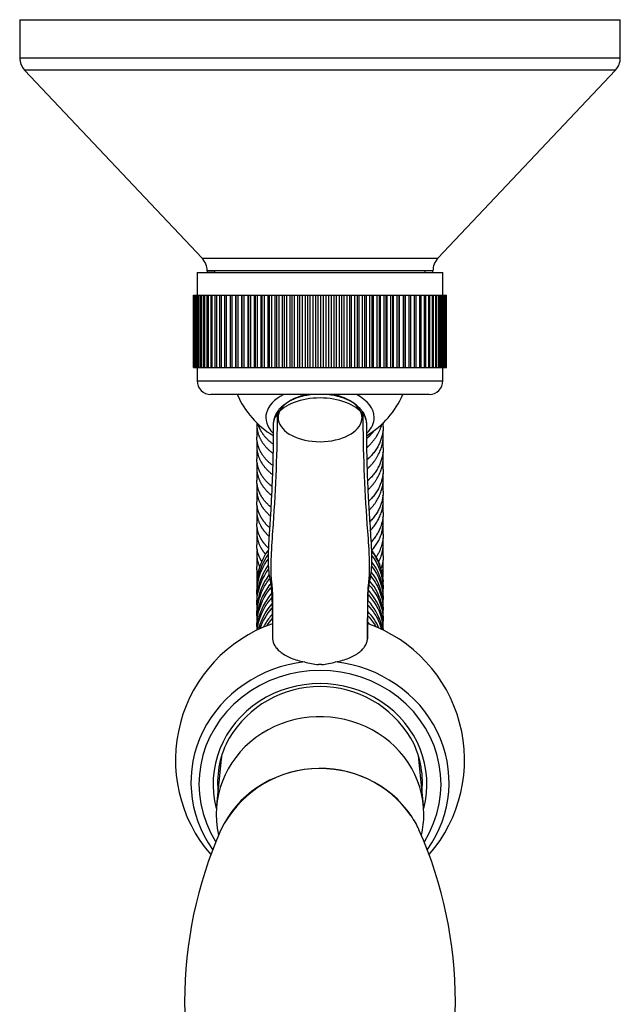
# Model space of a CAD drawing. Units: inches. Extents: x -381 to -13, y -71 to 525.
# Drawn here: x -375 to -309, y 44 to 153 of the extents above; entities that cross this region are included whole.
import ezdxf

# ---------------------------------------------------------------- set-up
doc = ezdxf.new("R2010")
doc.units = ezdxf.units.IN
for name, color, linetype in [('035105', 7, 'Continuous'), ('035107', 7, 'Continuous'), ('035108', 7, 'Continuous'), ('035109', 7, 'Continuous'), ('037017', 7, 'Continuous'), ('655016A', 7, 'Continuous'), ('ATTACCO_FLEX_DOC', 7, 'Continuous'), ('Default', 7, 'Continuous')]:
    doc.layers.add(name, color=color, linetype=linetype)

# ---------------------------------------------------------------- blocks, each defined once
blk = doc.blocks.new('SE3')
at = {"layer": '035105', "color": 7, "linetype": 'Continuous', "ltscale": 25.4}
for p, q in [((-375.26, 152.55), (-308.76, 152.55)), ((-375.26, 152.55), (-375.26, 148.34)), ((-308.76, 148.34), (-308.76, 152.55)), ((-375.26, 148.34), (-308.76, 148.34)), ((-309.31, 146.97), (-374.72, 146.97)), ((-374.72, 146.97), (-355.06, 126.13)), ((-328.97, 126.13), (-309.31, 146.97)), ((-355.06, 126.13), (-328.97, 126.13)), ((-329.51, 124.75), (-354.51, 124.75)), ((-354.51, 124.75), (-354.51, 124.55)), ((-354.51, 124.75), (-353.66, 124.75)), ((-353.66, 124.55), (-353.66, 124.75)), ((-330.37, 124.55), (-330.37, 124.75)), ((-329.51, 124.75), (-330.37, 124.75)), ((-329.51, 124.55), (-329.51, 124.75))]:
    blk.add_line(p, q, dxfattribs=at)
for centre, start, end in [((-373.26, 148.34), 180, 223.3252), ((-310.76, 148.34), 316.6748, 360), ((-356.51, 124.75), 0, 43.3252), ((-327.51, 124.75), 136.6748, 180)]:
    blk.add_arc(centre, 2, start, end, dxfattribs=at)
at = {"layer": '035107', "color": 7, "linetype": 'Continuous', "ltscale": 25.4}
for start, end in [(203.5782, 238.7038), (301.3692, 336.4218)]:
    blk.add_arc((-342.01, 115.05), 10, start, end, dxfattribs=at)
for major_axis, start_param, end_param in [((6, 0), 2.305694, 3.664403), ((4.65, 0), 1.864115, 6.283185), ((4.65, 0), 0, 1.277478), ((6, 0), 0, 0.835899), ((6, 0), 5.767303, 6.283185)]:
    blk.add_ellipse((-342.01, 108.49), major_axis=major_axis, ratio=0.573576, start_param=start_param, end_param=end_param, dxfattribs=at)
at = {"layer": '035108', "color": 7, "linetype": 'Continuous', "ltscale": 25.4}
for p, q in [((-355.61, 124.55), (-328.41, 124.55)), ((-355.61, 124.55), (-355.61, 122.05)), ((-328.41, 122.05), (-328.41, 124.55)), ((-356.01, 122.05), (-356, 122.05)), ((-356.01, 122.05), (-356.01, 122.05)), ((-356.01, 114.05), (-356.01, 122.05)), ((-356.01, 114.05), (-356.01, 122.05)), ((-356, 122.05), (-355.95, 122.05)), ((-356, 114.05), (-356, 122.05)), ((-355.95, 122.05), (-355.92, 122.05)), ((-355.95, 114.05), (-355.95, 122.05)), ((-355.92, 122.05), (-355.85, 122.05)), ((-355.92, 114.05), (-355.92, 122.05)), ((-355.85, 122.05), (-355.8, 122.05)), ((-355.85, 114.05), (-355.85, 122.05)), ((-355.8, 122.05), (-355.68, 122.05)), ((-355.8, 114.05), (-355.8, 122.05)), ((-355.68, 122.05), (-355.62, 122.05)), ((-355.68, 114.05), (-355.68, 122.05)), ((-355.62, 122.05), (-355.47, 122.05)), ((-355.62, 114.05), (-355.62, 122.05)), ((-355.47, 122.05), (-355.39, 122.05)), ((-355.47, 114.05), (-355.47, 122.05)), ((-355.39, 122.05), (-355.2, 122.05)), ((-355.39, 114.05), (-355.39, 122.05)), ((-355.2, 122.05), (-355.1, 122.05)), ((-355.2, 114.05), (-355.2, 122.05)), ((-355.1, 122.05), (-354.88, 122.05)), ((-355.1, 114.05), (-355.1, 122.05)), ((-354.88, 122.05), (-354.76, 122.05)), ((-354.88, 114.05), (-354.88, 122.05)), ((-354.76, 122.05), (-354.5, 122.05)), ((-354.76, 114.05), (-354.76, 122.05)), ((-354.5, 122.05), (-354.37, 122.05)), ((-354.5, 114.05), (-354.5, 122.05)), ((-354.37, 122.05), (-354.08, 122.05)), ((-354.37, 114.05), (-354.37, 122.05)), ((-354.08, 122.05), (-353.94, 122.05)), ((-354.08, 114.05), (-354.08, 122.05)), ((-353.94, 122.05), (-353.61, 122.05)), ((-353.94, 114.05), (-353.94, 122.05)), ((-353.61, 122.05), (-353.45, 122.05)), ((-353.61, 114.05), (-353.61, 122.05)), ((-353.45, 122.05), (-353.1, 122.05)), ((-353.45, 114.05), (-353.45, 122.05)), ((-353.1, 122.05), (-352.92, 122.05)), ((-353.1, 114.05), (-353.1, 122.05)), ((-352.92, 122.05), (-352.54, 122.05)), ((-352.92, 114.05), (-352.92, 122.05)), ((-352.54, 122.05), (-352.35, 122.05)), ((-352.54, 114.05), (-352.54, 122.05)), ((-352.35, 122.05), (-351.94, 122.05)), ((-352.35, 114.05), (-352.35, 122.05)), ((-351.94, 122.05), (-351.74, 122.05)), ((-351.94, 114.05), (-351.94, 122.05)), ((-351.74, 122.05), (-351.32, 122.05)), ((-351.74, 114.05), (-351.74, 122.05)), ((-351.32, 122.05), (-351.3, 122.05)), ((-351.32, 114.05), (-351.32, 122.05)), ((-351.3, 122.05), (-351.08, 122.05)), ((-351.3, 114.05), (-351.3, 122.05)), ((-351.08, 122.05), (-350.67, 122.05)), ((-351.08, 114.05), (-351.08, 122.05)), ((-350.67, 122.05), (-350.62, 122.05)), ((-350.67, 114.05), (-350.67, 122.05)), ((-350.62, 122.05), (-350.4, 122.05)), ((-350.62, 114.05), (-350.62, 122.05)), ((-350.4, 122.05), (-349.98, 122.05)), ((-350.4, 114.05), (-350.4, 122.05)), ((-349.98, 122.05), (-349.91, 122.05)), ((-349.98, 114.05), (-349.98, 122.05)), ((-349.91, 122.05), (-349.68, 122.05)), ((-349.91, 114.05), (-349.91, 122.05)), ((-349.68, 122.05), (-349.27, 122.05)), ((-349.68, 114.05), (-349.68, 122.05)), ((-349.27, 122.05), (-349.17, 122.05)), ((-349.27, 114.05), (-349.27, 122.05)), ((-349.17, 122.05), (-348.93, 122.05)), ((-349.17, 114.05), (-349.17, 122.05)), ((-348.93, 122.05), (-348.52, 122.05)), ((-348.93, 114.05), (-348.93, 122.05)), ((-348.52, 122.05), (-348.4, 122.05)), ((-348.52, 114.05), (-348.52, 122.05)), ((-348.4, 122.05), (-348.15, 122.05)), ((-348.4, 114.05), (-348.4, 122.05)), ((-348.15, 122.05), (-347.75, 122.05)), ((-348.15, 114.05), (-348.15, 122.05)), ((-347.75, 122.05), (-347.61, 122.05)), ((-347.75, 114.05), (-347.75, 122.05)), ((-347.61, 122.05), (-347.35, 122.05)), ((-347.61, 114.05), (-347.61, 122.05)), ((-347.35, 122.05), (-346.96, 122.05)), ((-347.35, 114.05), (-347.35, 122.05)), ((-346.96, 122.05), (-346.79, 122.05)), ((-346.96, 114.05), (-346.96, 122.05)), ((-346.79, 122.05), (-346.52, 122.05)), ((-346.79, 114.05), (-346.79, 122.05)), ((-346.52, 122.05), (-346.15, 122.05)), ((-346.52, 114.05), (-346.52, 122.05)), ((-346.15, 122.05), (-345.96, 122.05)), ((-346.15, 114.05), (-346.15, 122.05)), ((-345.96, 122.05), (-345.68, 122.05)), ((-345.96, 114.05), (-345.96, 122.05)), ((-345.68, 122.05), (-345.32, 122.05)), ((-345.68, 114.05), (-345.68, 122.05)), ((-345.32, 122.05), (-345.11, 122.05)), ((-345.32, 114.05), (-345.32, 122.05)), ((-345.11, 122.05), (-344.83, 122.05)), ((-345.11, 114.05), (-345.11, 122.05)), ((-344.83, 122.05), (-344.48, 122.05)), ((-344.83, 114.05), (-344.83, 122.05)), ((-344.48, 122.05), (-344.24, 122.05)), ((-344.48, 114.05), (-344.48, 122.05)), ((-344.24, 122.05), (-343.96, 122.05)), ((-344.24, 114.05), (-344.24, 122.05)), ((-343.96, 122.05), (-343.63, 122.05)), ((-343.96, 114.05), (-343.96, 122.05)), ((-343.63, 122.05), (-343.37, 122.05)), ((-343.63, 114.05), (-343.63, 122.05)), ((-343.37, 122.05), (-343.09, 122.05)), ((-343.37, 114.05), (-343.37, 122.05)), ((-343.09, 122.05), (-342.77, 122.05)), ((-343.09, 114.05), (-343.09, 122.05)), ((-342.77, 122.05), (-342.49, 122.05)), ((-342.77, 114.05), (-342.77, 122.05)), ((-342.49, 122.05), (-342.21, 122.05)), ((-342.49, 114.05), (-342.49, 122.05)), ((-342.21, 122.05), (-341.91, 122.05)), ((-342.21, 114.05), (-342.21, 122.05)), ((-341.91, 122.05), (-341.61, 122.05)), ((-341.91, 114.05), (-341.91, 122.05)), ((-341.61, 122.05), (-341.33, 122.05)), ((-341.61, 114.05), (-341.61, 122.05)), ((-341.33, 122.05), (-341.05, 122.05)), ((-341.33, 114.05), (-341.33, 122.05)), ((-341.05, 122.05), (-340.73, 122.05)), ((-341.05, 114.05), (-341.05, 122.05)), ((-340.73, 122.05), (-340.45, 122.05)), ((-340.73, 114.05), (-340.73, 122.05)), ((-340.45, 122.05), (-340.2, 122.05)), ((-340.45, 114.05), (-340.45, 122.05)), ((-340.2, 122.05), (-339.86, 122.05)), ((-340.2, 114.05), (-340.2, 122.05)), ((-339.86, 122.05), (-339.58, 122.05)), ((-339.86, 114.05), (-339.86, 122.05)), ((-339.58, 122.05), (-339.35, 122.05)), ((-339.58, 114.05), (-339.58, 122.05)), ((-339.35, 122.05), (-339, 122.05)), ((-339.35, 114.05), (-339.35, 122.05)), ((-339, 122.05), (-338.72, 122.05)), ((-339, 114.05), (-339, 122.05)), ((-338.72, 122.05), (-338.51, 122.05)), ((-338.72, 114.05), (-338.72, 122.05)), ((-338.51, 122.05), (-338.15, 122.05)), ((-338.51, 114.05), (-338.51, 122.05)), ((-338.15, 122.05), (-337.87, 122.05)), ((-338.15, 114.05), (-338.15, 122.05)), ((-337.87, 122.05), (-337.68, 122.05)), ((-337.87, 114.05), (-337.87, 122.05)), ((-337.68, 122.05), (-337.31, 122.05)), ((-337.68, 114.05), (-337.68, 122.05)), ((-337.31, 122.05), (-337.04, 122.05)), ((-337.31, 114.05), (-337.31, 122.05)), ((-337.04, 122.05), (-336.88, 122.05)), ((-337.04, 114.05), (-337.04, 122.05)), ((-336.88, 122.05), (-336.49, 122.05)), ((-336.88, 114.05), (-336.88, 122.05)), ((-336.49, 122.05), (-336.23, 122.05)), ((-336.49, 114.05), (-336.49, 122.05)), ((-336.23, 122.05), (-336.09, 122.05)), ((-336.23, 114.05), (-336.23, 122.05)), ((-336.09, 122.05), (-335.69, 122.05)), ((-336.09, 114.05), (-336.09, 122.05)), ((-335.69, 122.05), (-335.44, 122.05)), ((-335.69, 114.05), (-335.69, 122.05)), ((-335.44, 122.05), (-335.32, 122.05)), ((-335.44, 114.05), (-335.44, 122.05)), ((-335.32, 122.05), (-334.92, 122.05)), ((-335.32, 114.05), (-335.32, 122.05)), ((-334.92, 122.05), (-334.68, 122.05)), ((-334.92, 114.05), (-334.92, 122.05)), ((-334.68, 122.05), (-334.59, 122.05)), ((-334.68, 114.05), (-334.68, 122.05)), ((-334.59, 122.05), (-334.18, 122.05)), ((-334.59, 114.05), (-334.59, 122.05)), ((-334.18, 122.05), (-333.94, 122.05)), ((-334.18, 114.05), (-334.18, 122.05)), ((-333.94, 122.05), (-333.88, 122.05)), ((-333.94, 114.05), (-333.94, 122.05)), ((-333.88, 122.05), (-333.46, 122.05)), ((-333.88, 114.05), (-333.88, 122.05)), ((-333.46, 122.05), (-333.24, 122.05)), ((-333.46, 114.05), (-333.46, 122.05)), ((-333.24, 122.05), (-333.2, 122.05)), ((-333.24, 114.05), (-333.24, 122.05)), ((-333.2, 122.05), (-332.78, 122.05)), ((-333.2, 114.05), (-333.2, 122.05)), ((-332.78, 122.05), (-332.57, 122.05)), ((-332.78, 114.05), (-332.78, 122.05)), ((-332.57, 122.05), (-332.56, 122.05)), ((-332.57, 114.05), (-332.57, 122.05)), ((-332.56, 122.05), (-332.14, 122.05)), ((-332.56, 114.05), (-332.56, 122.05)), ((-332.14, 122.05), (-331.94, 122.05)), ((-332.14, 114.05), (-332.14, 122.05)), ((-331.94, 122.05), (-331.54, 122.05)), ((-331.94, 114.05), (-331.94, 122.05)), ((-331.54, 122.05), (-331.35, 122.05)), ((-331.54, 114.05), (-331.54, 122.05)), ((-331.35, 122.05), (-330.97, 122.05)), ((-331.35, 114.05), (-331.35, 122.05)), ((-330.97, 122.05), (-330.8, 122.05)), ((-330.97, 114.05), (-330.97, 122.05)), ((-330.8, 122.05), (-330.46, 122.05)), ((-330.8, 114.05), (-330.8, 122.05)), ((-330.46, 122.05), (-330.3, 122.05)), ((-330.46, 114.05), (-330.46, 122.05)), ((-330.3, 122.05), (-329.98, 122.05)), ((-330.3, 114.05), (-330.3, 122.05)), ((-329.98, 122.05), (-329.84, 122.05)), ((-329.98, 114.05), (-329.98, 122.05)), ((-329.84, 122.05), (-329.56, 122.05)), ((-329.84, 114.05), (-329.84, 122.05)), ((-329.56, 122.05), (-329.43, 122.05)), ((-329.56, 114.05), (-329.56, 122.05)), ((-329.43, 122.05), (-329.18, 122.05)), ((-329.43, 114.05), (-329.43, 122.05)), ((-329.18, 122.05), (-329.07, 122.05)), ((-329.18, 114.05), (-329.18, 122.05)), ((-329.07, 122.05), (-328.85, 122.05)), ((-329.07, 114.05), (-329.07, 122.05)), ((-328.85, 122.05), (-328.76, 122.05)), ((-328.85, 114.05), (-328.85, 122.05)), ((-328.76, 122.05), (-328.58, 122.05)), ((-328.76, 114.05), (-328.76, 122.05)), ((-328.58, 122.05), (-328.5, 122.05)), ((-328.58, 114.05), (-328.58, 122.05)), ((-328.5, 122.05), (-328.36, 122.05)), ((-328.5, 114.05), (-328.5, 122.05)), ((-328.36, 122.05), (-328.3, 122.05)), ((-328.36, 114.05), (-328.36, 122.05)), ((-328.3, 122.05), (-328.19, 122.05)), ((-328.3, 114.05), (-328.3, 122.05)), ((-328.19, 122.05), (-328.15, 122.05)), ((-328.19, 114.05), (-328.19, 122.05)), ((-328.15, 122.05), (-328.08, 122.05)), ((-328.15, 114.05), (-328.15, 122.05)), ((-328.08, 122.05), (-328.05, 122.05)), ((-328.08, 114.05), (-328.08, 122.05)), ((-328.05, 122.05), (-328.02, 122.05)), ((-328.05, 114.05), (-328.05, 122.05)), ((-328.02, 122.05), (-328.01, 122.05)), ((-328.02, 114.05), (-328.02, 122.05)), ((-328.01, 114.05), (-328.01, 122.05)), ((-356.01, 114.05), (-356, 114.05)), ((-356.01, 114.05), (-356.01, 114.05)), ((-356, 114.05), (-355.95, 114.05)), ((-355.95, 114.05), (-355.92, 114.05)), ((-355.92, 114.05), (-355.85, 114.05)), ((-355.85, 114.05), (-355.8, 114.05)), ((-355.8, 114.05), (-355.68, 114.05)), ((-355.68, 114.05), (-355.62, 114.05)), ((-355.62, 114.05), (-355.47, 114.05)), ((-355.61, 114.05), (-355.61, 112.55)), ((-355.47, 114.05), (-355.39, 114.05)), ((-355.39, 114.05), (-355.2, 114.05)), ((-355.2, 114.05), (-355.1, 114.05)), ((-355.1, 114.05), (-354.88, 114.05)), ((-354.88, 114.05), (-354.76, 114.05)), ((-354.76, 114.05), (-354.5, 114.05)), ((-354.5, 114.05), (-354.37, 114.05)), ((-354.37, 114.05), (-354.08, 114.05)), ((-354.08, 114.05), (-353.94, 114.05)), ((-353.94, 114.05), (-353.61, 114.05)), ((-353.61, 114.05), (-353.45, 114.05)), ((-353.45, 114.05), (-353.1, 114.05)), ((-353.1, 114.05), (-352.92, 114.05)), ((-352.92, 114.05), (-352.54, 114.05)), ((-352.54, 114.05), (-352.35, 114.05)), ((-352.35, 114.05), (-351.94, 114.05)), ((-351.94, 114.05), (-351.74, 114.05)), ((-351.74, 114.05), (-351.32, 114.05)), ((-351.32, 114.05), (-351.3, 114.05)), ((-351.3, 114.05), (-351.08, 114.05)), ((-351.08, 114.05), (-350.67, 114.05)), ((-350.67, 114.05), (-350.62, 114.05)), ((-350.62, 114.05), (-350.4, 114.05)), ((-350.4, 114.05), (-349.98, 114.05)), ((-349.98, 114.05), (-349.91, 114.05)), ((-349.91, 114.05), (-349.68, 114.05)), ((-349.68, 114.05), (-349.27, 114.05)), ((-349.27, 114.05), (-349.17, 114.05)), ((-349.17, 114.05), (-348.93, 114.05)), ((-348.93, 114.05), (-348.52, 114.05)), ((-348.52, 114.05), (-348.4, 114.05)), ((-348.4, 114.05), (-348.15, 114.05)), ((-348.15, 114.05), (-347.75, 114.05)), ((-347.75, 114.05), (-347.61, 114.05)), ((-347.61, 114.05), (-347.35, 114.05)), ((-347.35, 114.05), (-346.96, 114.05)), ((-346.96, 114.05), (-346.79, 114.05)), ((-346.79, 114.05), (-346.52, 114.05)), ((-346.52, 114.05), (-346.15, 114.05)), ((-346.15, 114.05), (-345.96, 114.05)), ((-345.96, 114.05), (-345.68, 114.05)), ((-345.68, 114.05), (-345.32, 114.05)), ((-345.32, 114.05), (-345.11, 114.05)), ((-345.11, 114.05), (-344.83, 114.05)), ((-344.83, 114.05), (-344.48, 114.05)), ((-344.48, 114.05), (-344.24, 114.05)), ((-344.24, 114.05), (-343.96, 114.05)), ((-343.96, 114.05), (-343.63, 114.05)), ((-343.63, 114.05), (-343.37, 114.05)), ((-343.37, 114.05), (-343.09, 114.05)), ((-343.09, 114.05), (-342.77, 114.05)), ((-342.77, 114.05), (-342.49, 114.05)), ((-342.49, 114.05), (-342.21, 114.05)), ((-342.21, 114.05), (-341.91, 114.05)), ((-341.91, 114.05), (-341.61, 114.05)), ((-341.61, 114.05), (-341.33, 114.05)), ((-341.33, 114.05), (-341.05, 114.05)), ((-341.05, 114.05), (-340.73, 114.05)), ((-340.73, 114.05), (-340.45, 114.05)), ((-340.45, 114.05), (-340.2, 114.05)), ((-340.2, 114.05), (-339.86, 114.05)), ((-339.86, 114.05), (-339.58, 114.05)), ((-339.58, 114.05), (-339.35, 114.05)), ((-339.35, 114.05), (-339, 114.05)), ((-339, 114.05), (-338.72, 114.05)), ((-338.72, 114.05), (-338.51, 114.05)), ((-338.51, 114.05), (-338.15, 114.05)), ((-338.15, 114.05), (-337.87, 114.05)), ((-337.87, 114.05), (-337.68, 114.05)), ((-337.68, 114.05), (-337.31, 114.05)), ((-337.31, 114.05), (-337.04, 114.05)), ((-337.04, 114.05), (-336.88, 114.05)), ((-336.88, 114.05), (-336.49, 114.05)), ((-336.49, 114.05), (-336.23, 114.05)), ((-336.23, 114.05), (-336.09, 114.05)), ((-336.09, 114.05), (-335.69, 114.05)), ((-335.69, 114.05), (-335.44, 114.05)), ((-335.44, 114.05), (-335.32, 114.05)), ((-335.32, 114.05), (-334.92, 114.05)), ((-334.92, 114.05), (-334.68, 114.05)), ((-334.68, 114.05), (-334.59, 114.05)), ((-334.59, 114.05), (-334.18, 114.05)), ((-334.18, 114.05), (-333.94, 114.05)), ((-333.94, 114.05), (-333.88, 114.05)), ((-333.88, 114.05), (-333.46, 114.05)), ((-333.46, 114.05), (-333.24, 114.05)), ((-333.24, 114.05), (-333.2, 114.05)), ((-333.2, 114.05), (-332.78, 114.05)), ((-332.78, 114.05), (-332.57, 114.05)), ((-332.57, 114.05), (-332.56, 114.05)), ((-332.56, 114.05), (-332.14, 114.05)), ((-332.14, 114.05), (-331.94, 114.05)), ((-331.94, 114.05), (-331.54, 114.05)), ((-331.54, 114.05), (-331.35, 114.05)), ((-331.35, 114.05), (-330.97, 114.05)), ((-330.97, 114.05), (-330.8, 114.05)), ((-330.8, 114.05), (-330.46, 114.05)), ((-330.46, 114.05), (-330.3, 114.05)), ((-330.3, 114.05), (-329.98, 114.05)), ((-329.98, 114.05), (-329.84, 114.05)), ((-329.84, 114.05), (-329.56, 114.05)), ((-329.56, 114.05), (-329.43, 114.05)), ((-329.43, 114.05), (-329.18, 114.05)), ((-329.18, 114.05), (-329.07, 114.05)), ((-329.07, 114.05), (-328.85, 114.05)), ((-328.85, 114.05), (-328.76, 114.05)), ((-328.76, 114.05), (-328.58, 114.05)), ((-328.58, 114.05), (-328.5, 114.05)), ((-328.5, 114.05), (-328.36, 114.05)), ((-328.41, 112.55), (-328.41, 114.05)), ((-328.36, 114.05), (-328.3, 114.05)), ((-328.3, 114.05), (-328.19, 114.05)), ((-328.19, 114.05), (-328.15, 114.05)), ((-328.15, 114.05), (-328.08, 114.05)), ((-328.08, 114.05), (-328.05, 114.05)), ((-328.05, 114.05), (-328.02, 114.05)), ((-328.02, 114.05), (-328.01, 114.05)), ((-355.61, 112.55), (-328.41, 112.55)), ((-329.91, 111.05), (-354.11, 111.05))]:
    blk.add_line(p, q, dxfattribs=at)
for centre, start, end in [((-354.11, 112.55), 180, 270), ((-329.91, 112.55), 270, 360)]:
    blk.add_arc(centre, 1.5, start, end, dxfattribs=at)
at = {"layer": '035109', "color": 7, "linetype": 'Continuous', "ltscale": 25.4}
blk.add_line((-341.84, 81.14), (-342.19, 81.14), dxfattribs=at)
for centre, radius, start, end in [((-344.64, 107.65), 2.56, 141.906, 180.1937), ((-339.35, 107.68), 2.52, 359.512, 38.4503), ((-345.33, 107.67), 1.87, 140.3046, 180.56), ((-338.69, 107.67), 1.87, 359.4115, 39.685), ((-342.01, 70.56), 16, 109.2479, 220.8527), ((-342.01, 70.57), 16, 319.1377, 70.754), ((-322.97, 84.73), 24.3, 179.9516, 181.7245), ((-361.78, 84.73), 25.03, 358.3258, 0.0462), ((-339.63, 98.71), 17.76, 256.6576, 261.7311), ((-344.39, 98.71), 17.76, 278.2691, 283.3426), ((-342.01, 67), 11.7, 30.7442, 149.2778)]:
    blk.add_arc(centre, radius, start, end, dxfattribs=at)
for centre, major_axis, ratio, start_param, end_param in [((-345.85, 108.64), (0.798, -0.603), 0.750947, 3.158016, 3.663606), ((-345.85, 108.64), (0.798, -0.603), 0.750947, 3.136146, 3.158016), ((-338.17, 108.64), (-0.797, -0.604), 0.75129, 2.618683, 3.148522), ((-342.01, 68.1), (14.29, 0), 0.939693, 1.691212, 3.728261), ((-342.01, 67.91), (13.4, 0), 0.939693, 5.751806, 9.955575), ((-342.01, 68.1), (-14.29, 0), 0.939693, 2.554537, 4.591975), ((-342.01, 67.91), (11.84, 0), 0.939693, 6.03725, 9.670713), ((-342.01, 68.08), (11.34, 0), 0.939693, 2.661901, 3.229021), ((-342.01, 68.08), (11.34, 0), 0.939693, 6.195757, 6.763167)]:
    blk.add_ellipse(centre, major_axis=major_axis, ratio=ratio, start_param=start_param, end_param=end_param, dxfattribs=at)
for points, knots in [([(-337.26, 108.87), (-337.65, 109.39), (-338.33, 109.85), (-340, 110.49), (-341.01, 110.66), (-343.01, 110.66), (-344.01, 110.49), (-345.7, 109.85), (-346.37, 109.39), (-346.77, 108.87)], [0, 0, 0, 0, 0.25, 0.25, 0.5, 0.5, 0.75, 0.75, 1, 1, 1, 1]), ([(-342.75, 111.05), (-342.9, 111.04), (-343.24, 111), (-343.77, 110.9), (-344.32, 110.75), (-344.84, 110.57), (-345.33, 110.34), (-345.78, 110.07), (-346.18, 109.76), (-346.45, 109.5), (-346.61, 109.3), (-346.64, 109.25), (-346.65, 109.25)], [0.5653247, 0.5653247, 0.5653247, 0.5653247, 0.6058034, 0.6577006, 0.7101562, 0.7632069, 0.8159556, 0.8695893, 0.9234605, 0.9764449, 0.9971028, 1, 1, 1, 1]), ([(-337.38, 109.25), (-337.41, 109.29), (-337.47, 109.36), (-337.64, 109.56), (-337.91, 109.82), (-338.31, 110.11), (-338.75, 110.36), (-339.23, 110.58), (-339.75, 110.77), (-340.3, 110.91), (-340.81, 111), (-341.14, 111.04), (-341.28, 111.05)], [0, 0, 0, 0, 0.0154969, 0.0353608, 0.0858294, 0.1371814, 0.1888593, 0.2410371, 0.2937791, 0.345533, 0.3979095, 0.4351854, 0.4351854, 0.4351854, 0.4351854]), ([(-346.77, 108.87), (-346.75, 104.8), (-346.98, 99.66), (-347.41, 94.01), (-347.47, 92.14), (-347.46, 91.2), (-347.43, 90.68), (-347.38, 90.29), (-347.34, 89.88), (-347.3, 89.34), (-347.26, 88.34), (-347.27, 86.54), (-347.26, 84.95), (-347.26, 84)], [0, 0, 0, 0, 0.501295, 0.635116, 0.702027, 0.735482, 0.752209, 0.768937, 0.785665, 0.802392, 0.835848, 0.902758, 1, 1, 1, 1]), ([(-337.26, 108.87), (-337.27, 104.8), (-337.05, 99.66), (-336.61, 94.01), (-336.55, 92.14), (-336.56, 91.2), (-336.6, 90.68), (-336.64, 90.29), (-336.68, 89.88), (-336.73, 89.34), (-336.76, 88.34), (-336.76, 86.54), (-336.76, 84.95), (-336.76, 84)], [0, 0, 0, 0, 0.501295, 0.635116, 0.702027, 0.735482, 0.75221, 0.768938, 0.785665, 0.802393, 0.835848, 0.902759, 1, 1, 1, 1]), ([(-347.2, 107.65), (-347.2, 106.96), (-347.19, 105.73), (-347.23, 103.67), (-347.3, 101.59), (-347.4, 99.49), (-347.5, 97.7), (-347.59, 96.28), (-347.66, 95.29), (-347.71, 94.47), (-347.73, 93.92), (-347.75, 93.54), (-347.75, 93.25), (-347.76, 92.77), (-347.74, 92.07), (-347.7, 91.25), (-347.52, 90.4), (-347.39, 89.51), (-347.34, 88.46), (-347.31, 87.26), (-347.29, 85.97), (-347.28, 85.17), (-347.27, 84.74)], [0, 0, 0, 0, 0.085645, 0.179115, 0.272269, 0.365955, 0.459483, 0.511498, 0.555673, 0.592026, 0.620274, 0.629417, 0.642704, 0.660285, 0.694778, 0.739013, 0.773652, 0.812591, 0.855979, 0.904027, 0.956548, 1, 1, 1, 1]), ([(-336.75, 84.74), (-336.75, 85.15), (-336.74, 85.9), (-336.72, 87.11), (-336.7, 88.24), (-336.66, 89.21), (-336.58, 90.03), (-336.42, 90.78), (-336.32, 91.45), (-336.29, 92.03), (-336.28, 92.48), (-336.27, 92.94), (-336.28, 93.53), (-336.31, 94.48), (-336.39, 95.68), (-336.49, 97.15), (-336.59, 98.73), (-336.68, 100.48), (-336.76, 102.39), (-336.81, 104.32), (-336.83, 106.12), (-336.83, 107.13), (-336.82, 107.65)], [0, 0, 0, 0, 0.040659, 0.090269, 0.135194, 0.175273, 0.210588, 0.241363, 0.277105, 0.303922, 0.321761, 0.33782, 0.367132, 0.401279, 0.464623, 0.528035, 0.597232, 0.675346, 0.762356, 0.853204, 0.935634, 1, 1, 1, 1]), ([(-347.26, 84), (-347.26, 83.74), (-347.18, 83.48), (-346.94, 83.1), (-346.84, 82.97), (-346.61, 82.72), (-346.48, 82.6), (-346.17, 82.37), (-346, 82.26), (-345.62, 82.05), (-345.42, 81.95), (-344.98, 81.77), (-344.75, 81.69), (-344.26, 81.55), (-344, 81.48), (-343.73, 81.43)], [0, 0, 0, 0, 0.25, 0.25, 0.375, 0.375, 0.5, 0.5, 0.625, 0.625, 0.75, 0.75, 0.875, 0.875, 1, 1, 1, 1]), ([(-340.3, 81.43), (-339.76, 81.53), (-339.27, 81.68), (-338.61, 81.95), (-338.41, 82.05), (-338.03, 82.25), (-337.86, 82.36), (-337.55, 82.6), (-337.42, 82.72), (-337.18, 82.96), (-337.09, 83.09), (-336.93, 83.35), (-336.87, 83.48), (-336.79, 83.74), (-336.76, 83.87), (-336.76, 84)], [0, 0, 0, 0, 0.25, 0.25, 0.375, 0.375, 0.5, 0.5, 0.625, 0.625, 0.75, 0.75, 0.875, 0.875, 1, 1, 1, 1])]:
    blk.add_open_spline(points, degree=3, knots=knots, dxfattribs=at)
at = {"layer": '037017', "color": 7, "linetype": 'Continuous', "ltscale": 25.4}
for centre, radius, start, end in [((-341.99, 57.38), 12.27, 35.0633, 153.6836), ((-310.02, 43.8), 46.99, 156.0855, 203.9173), ((-374.01, 43.8), 46.99, 336.0855, 23.9177)]:
    blk.add_arc(centre, radius, start, end, dxfattribs=at)
for start_param, end_param in [(0.564851, 2.734669), (0.406869, 0.564851)]:
    blk.add_ellipse((-342.01, 58.41), major_axis=(11.94, 0), ratio=0.939693, start_param=start_param, end_param=end_param, dxfattribs=at)
at = {"layer": '655016A', "color": 7, "linetype": 'Continuous', "ltscale": 25.4}
for p, q in [((-349.01, 107.69), (-349.01, 106.32)), ((-335.01, 107.52), (-335.01, 107.91)), ((-335.01, 105.13), (-335.01, 106.49)), ((-349.01, 105.3), (-349.01, 103.93)), ((-335.01, 102.74), (-335.01, 104.11)), ((-349.01, 102.91), (-349.01, 101.55)), ((-335.01, 100.35), (-335.01, 101.72)), ((-349.01, 100.52), (-349.01, 99.16)), ((-335.01, 97.97), (-335.01, 99.33)), ((-349.01, 98.14), (-349.01, 96.77)), ((-335.01, 95.58), (-335.01, 96.94)), ((-349.01, 95.75), (-349.01, 94.39)), ((-335.01, 93.19), (-335.01, 94.56)), ((-349.01, 93.36), (-349.01, 92)), ((-335.01, 90.81), (-335.01, 92.17)), ((-349.01, 90.98), (-349.01, 90.04)), ((-335.01, 89.54), (-335.01, 89.78)), ((-335.01, 88.78), (-335.01, 88.86))]:
    blk.add_line(p, q, dxfattribs=at)
for points, weights, knots in [([(-349, 107.9), (-349.07, 106.93), (-348.56, 106.01), (-348.11, 105.19), (-347.25, 104.56)], [0.936211160661, 0.947650191807, 1, 0.952776789526, 0.938843944098], [0.77991887, 0.77991887, 0.77991887, 0.78634088, 0.78634088, 0.79213398, 0.79213398, 0.79213398]), ([(-347.23, 105.57), (-348.1, 106.21), (-348.56, 107.04), (-348.76, 107.4), (-348.88, 107.78)], [0.938576433637, 0.952318124887, 1, 0.978663700103, 0.964123281009], [0.199329113, 0.199329113, 0.199329113, 0.20493977, 0.20493977, 0.207450382, 0.207450382, 0.207450382]), ([(-336.03, 107.03), (-336.29, 106.7), (-336.6, 106.39), (-336.71, 106.29), (-336.82, 106.19)], [0.96813855946, 0.981520291939, 1, 0.9935596299, 0.987738457293], [0.171236094, 0.171236094, 0.171236094, 0.173410575, 0.173410575, 0.174168404, 0.174168404, 0.174168404]), ([(-336.81, 105.18), (-336.7, 105.27), (-336.6, 105.37), (-335.49, 106.45), (-335.15, 107.8)], [0.988390763507, 0.993919406959, 1, 0.937186151779, 0.933272716618], [0.818465574, 0.818465574, 0.818465574, 0.81921151, 0.81921151, 0.826917191, 0.826917191, 0.826917191]), ([(-335.01, 107.52), (-335.01, 105.55), (-336.6, 104.01), (-336.69, 103.92), (-336.78, 103.84)], [0.939263481213, 0.912549984141, 1, 0.994654556582, 0.989735668141], [0.25770804, 0.25770804, 0.25770804, 0.26799816, 0.26799816, 0.26862715, 0.26862715, 0.26862715]), ([(-336.75, 102.84), (-336.67, 102.91), (-336.6, 102.98), (-334.77, 104.76), (-335.04, 107.02)], [0.991265463994, 0.995480254594, 1, 0.900381318912, 0.948908359506], [0.72004515, 0.72004515, 0.72004515, 0.72059961, 0.72059961, 0.73282032, 0.73282032, 0.73282032]), ([(-347.28, 103.21), (-348.11, 103.84), (-348.56, 104.65), (-349.01, 105.46), (-349.01, 106.32)], [0.939326156164, 0.953577750966, 1, 0.953475419644, 0.939263481213], [0.29406492, 0.29406492, 0.29406492, 0.29952736, 0.29952736, 0.30500184, 0.30500184, 0.30500184]), ([(-348.97, 105.82), (-349.16, 104.7), (-348.56, 103.63), (-348.12, 102.84), (-347.31, 102.22)], [0.93363722685, 0.939480718554, 1, 0.954464164664, 0.939882142339], [0.68030478, 0.68030478, 0.68030478, 0.68772897, 0.68772897, 0.69331507, 0.69331507, 0.69331507]), ([(-335.01, 105.13), (-335.01, 103.16), (-336.6, 101.62), (-336.65, 101.57), (-336.7, 101.52)], [0.939263481213, 0.912549984141, 1, 0.996934192614, 0.994008698021], [0.35229563, 0.35229563, 0.35229563, 0.36258575, 0.36258575, 0.3629465, 0.3629465, 0.3629465]), ([(-347.36, 100.89), (-348.14, 101.5), (-348.56, 102.26), (-349.01, 103.07), (-349.01, 103.93)], [0.940833655152, 0.955901662714, 1, 0.953475419644, 0.939263481213], [0.38892596, 0.38892596, 0.38892596, 0.39411494, 0.39411494, 0.39958942, 0.39958942, 0.39958942]), ([(-336.66, 100.54), (-336.63, 100.57), (-336.6, 100.6), (-334.77, 102.37), (-335.04, 104.64)], [0.996413096027, 0.998181874835, 1, 0.900381318912, 0.948908359506], [0.62176466, 0.62176466, 0.62176466, 0.6219877, 0.6219877, 0.63420841, 0.63420841, 0.63420841]), ([(-348.97, 103.44), (-349.16, 102.31), (-348.56, 101.24), (-348.15, 100.5), (-347.4, 99.9)], [0.93363722685, 0.939480718554, 1, 0.957158270516, 0.941715971029], [0.58169287, 0.58169287, 0.58169287, 0.58911707, 0.58911707, 0.59437267, 0.59437267, 0.59437267]), ([(-347.47, 98.6), (-348.17, 99.17), (-348.56, 99.88), (-349.01, 100.69), (-349.01, 101.55)], [0.943186096648, 0.959118031373, 1, 0.953475419644, 0.939263481213], [0.48389201, 0.48389201, 0.48389201, 0.48870253, 0.48870253, 0.49417701, 0.49417701, 0.49417701]), ([(-348.97, 101.05), (-349.16, 99.92), (-348.56, 98.85), (-348.19, 98.17), (-347.53, 97.62)], [0.93363722685, 0.939480718554, 1, 0.960690643611, 0.944448727519], [0.48308097, 0.48308097, 0.48308097, 0.49050516, 0.49050516, 0.49532744, 0.49532744, 0.49532744]), ([(-347.61, 96.32), (-348.21, 96.85), (-348.56, 97.49), (-349.01, 98.3), (-349.01, 99.16)], [0.946449950216, 0.963014784474, 1, 0.953475419644, 0.939263481213], [0.578938119, 0.578938119, 0.578938119, 0.583290116, 0.583290116, 0.588764596, 0.588764596, 0.588764596]), ([(-348.97, 98.66), (-349.16, 97.54), (-348.56, 96.47), (-348.23, 95.86), (-347.66, 95.35)], [0.93363722685, 0.939480718554, 1, 0.96480247236, 0.948098987426], [0.38446907, 0.38446907, 0.38446907, 0.39189326, 0.39189326, 0.39621111, 0.39621111, 0.39621111]), ([(-347.73, 94.05), (-348.25, 94.53), (-348.56, 95.1), (-349.01, 95.91), (-349.01, 96.77)], [0.950050268091, 0.966795841562, 1, 0.953475419644, 0.939263481213], [0.673970617, 0.673970617, 0.673970617, 0.677877702, 0.677877702, 0.683352183, 0.683352183, 0.683352183]), ([(-348.97, 96.28), (-349.16, 95.15), (-348.56, 94.08), (-348.35, 93.7), (-348.04, 93.35)], [0.93363722685, 0.939480718554, 1, 0.977443924525, 0.96248296865], [0.28585716, 0.28585716, 0.28585716, 0.29328136, 0.29328136, 0.29604842, 0.29604842, 0.29604842]), ([(-348.48, 92.58), (-348.52, 92.65), (-348.56, 92.72), (-349.01, 93.53), (-349.01, 94.39)], [0.991896154769, 0.99581750594, 1, 0.953475419644, 0.939263481213], [0.771973141, 0.771973141, 0.771973141, 0.772465289, 0.772465289, 0.777939769, 0.777939769, 0.777939769])]:
    blk.add_rational_spline(points, weights, degree=2, knots=knots, dxfattribs=at)
for points, weights in [([(-335.01, 102.74), (-335.01, 100.78), (-336.59, 99.24)], [0.939263481213, 0.912626650327, 0.999498987376]), ([(-336.54, 98.27), (-334.77, 100.03), (-335.04, 102.25)], [0.996178602316, 0.901325740441, 0.948908359506]), ([(-335.01, 100.36), (-335.01, 98.49), (-336.46, 96.99)], [0.939263481213, 0.913896847946, 0.991471952067]), ([(-336.39, 96.03), (-334.79, 97.75), (-335.04, 99.86)], [0.987786055287, 0.903505779451, 0.948908359506]), ([(-335.01, 97.97), (-335.01, 96.2), (-336.32, 94.75)], [0.939263481213, 0.915248886914, 0.983494906812]), ([(-336.27, 93.78), (-334.8, 95.46), (-335.04, 97.47)], [0.981059361544, 0.905376977705, 0.948908359506]), ([(-335.01, 95.58), (-335.01, 94.26), (-335.78, 93.07)], [0.939263481213, 0.921139187179, 0.955566745861]), ([(-335.53, 92.47), (-334.88, 93.73), (-335.04, 95.09)], [0.944912419521, 0.919259380943, 0.948908359506]), ([(-348.97, 93.89), (-349.13, 92.91), (-348.7, 91.96)], [0.93363722685, 0.938724647014, 0.98525451651]), ([(-335.01, 93.19), (-335.01, 92.49), (-335.24, 91.81)], [0.939263481213, 0.929532196668, 0.934950686901]), ([(-335.13, 91.14), (-334.95, 91.92), (-335.04, 92.7)], [0.93314652701, 0.931554196409, 0.948908359506]), ([(-348.92, 91.23), (-349.01, 91.61), (-349.01, 92)], [0.958477774169, 0.945629220715, 0.939263481213]), ([(-348.97, 91.5), (-349.05, 91.02), (-348.98, 90.54)], [0.93363722685, 0.936107614417, 0.948349932874]), ([(-335.03, 90.47), (-335.03, 90.36), (-335.05, 90.25)], [0.935446841744, 0.934514141642, 0.933938828352]), ([(-335.01, 89.78), (-335.01, 89.83), (-335.01, 89.87)], [0.939263481213, 0.939893935475, 0.940587977419])]:
    blk.add_rational_spline(points, weights, degree=2, dxfattribs=at)
at = {"layer": 'ATTACCO_FLEX_DOC', "color": 7, "linetype": 'Continuous', "ltscale": 25.4}
for p, q in [((-349.01, 90.04), (-349.01, 89.46)), ((-335.03, 90.47), (-335.11, 90.47)), ((-335.01, 88.86), (-335.01, 89.54)), ((-349.01, 88.94), (-349.01, 88.26)), ((-335.01, 87.66), (-335.01, 88.35)), ((-349.01, 87.75), (-349.01, 87.06)), ((-349.01, 86.55), (-349.01, 85.87)), ((-335.01, 86.46), (-335.01, 87.15)), ((-349.01, 85.35), (-349.01, 84.94)), ((-335.01, 85.27), (-335.01, 85.95)), ((-352.96, 70.65), (-353.46, 65.57)), ((-330.56, 65.57), (-331.07, 70.65))]:
    blk.add_line(p, q, dxfattribs=at)
for centre, major_axis, start_param, end_param in [((-342.01, 90.04), (7, 0), 2.528878, 3.141593), ((-342.01, 90.04), (7, 0), 0.065512, 0.607218), ((-342.01, 64.56), (11.5, 0), 0, 3.353939), ((-342.01, 69.69), (-10.99, 0), 6.15707, 6.189915), ((-342.01, 69.69), (-10.99, 0), 3.234863, 3.267708), ((-342.01, 64.56), (11.5, 0), 6.071165, 6.283185)]:
    blk.add_ellipse(centre, major_axis=major_axis, ratio=0.939693, start_param=start_param, end_param=end_param, dxfattribs=at)
for points, knots in [([(-347.77, 93.31), (-348.3, 92.56), (-348.68, 91.7), (-348.97, 90.32), (-349.02, 89.82), (-349.01, 89.32)], [0.033572025, 0.033572025, 0.033572025, 0.033572025, 0.0390625, 0.0390625, 0.042067236, 0.042067236, 0.042067236, 0.042067236]), ([(-349.01, 88.94), (-349.01, 89.86), (-348.82, 90.77), (-348.27, 92.02), (-348.04, 92.42), (-347.77, 92.8)], [0.924403851, 0.924403851, 0.924403851, 0.924403851, 0.9296875, 0.9296875, 0.932334416, 0.932334416, 0.932334416, 0.932334416]), ([(-336.26, 93.18), (-335.93, 92.74), (-335.65, 92.26), (-335.16, 91.05), (-335.02, 90.3), (-335.02, 89.54)], [0.957619424, 0.957619424, 0.957619424, 0.957619424, 0.9609375, 0.9609375, 0.96557554, 0.96557554, 0.96557554, 0.96557554]), ([(-347.76, 92.13), (-348.35, 91.3), (-348.76, 90.33), (-348.98, 88.98), (-349.01, 88.62), (-349.01, 88.26)], [0.118899594, 0.118899594, 0.118899594, 0.118899594, 0.125, 0.125, 0.127157249, 0.127157249, 0.127157249, 0.127157249]), ([(-349.01, 87.75), (-349.01, 88.04), (-348.99, 88.33), (-348.81, 89.72), (-348.38, 90.76), (-347.72, 91.67)], [0.842046259, 0.842046259, 0.842046259, 0.842046259, 0.84375, 0.84375, 0.850144154, 0.850144154, 0.850144154, 0.850144154]), ([(-336.28, 92), (-335.5, 91), (-335.06, 89.79), (-335.01, 88.48), (-335.01, 88.41), (-335.01, 88.35)], [0.875217021, 0.875217021, 0.875217021, 0.875217021, 0.8828125, 0.8828125, 0.883219788, 0.883219788, 0.883219788, 0.883219788]), ([(-335.01, 88.72), (-335.01, 88.99), (-335.02, 89.27), (-335.18, 90.59), (-335.6, 91.62), (-336.26, 92.49)], [0.084182329, 0.084182329, 0.084182329, 0.084182329, 0.0859375, 0.0859375, 0.092712378, 0.092712378, 0.092712378, 0.092712378]), ([(-347.66, 91.07), (-348.37, 90.12), (-348.82, 89.01), (-349, 87.59), (-349.01, 87.33), (-349.01, 87.06)], [0.203939297, 0.203939297, 0.203939297, 0.203939297, 0.2109375, 0.2109375, 0.212526918, 0.212526918, 0.212526918, 0.212526918]), ([(-349.01, 86.55), (-349.01, 87.57), (-348.77, 88.59), (-348.11, 89.91), (-347.87, 90.29), (-347.59, 90.65)], [0.759694919, 0.759694919, 0.759694919, 0.759694919, 0.765625, 0.765625, 0.768204468, 0.768204468, 0.768204468, 0.768204468]), ([(-336.39, 90.94), (-335.93, 90.38), (-335.57, 89.74), (-335.12, 88.45), (-335.02, 87.8), (-335.02, 87.15)], [0.79250463, 0.79250463, 0.79250463, 0.79250463, 0.796875, 0.796875, 0.800869237, 0.800869237, 0.800869237, 0.800869237]), ([(-335.02, 87.47), (-335, 87.85), (-335.03, 88.24), (-335.25, 89.61), (-335.68, 90.56), (-336.33, 91.38)], [0.169429731, 0.169429731, 0.169429731, 0.169429731, 0.171875, 0.171875, 0.178307617, 0.178307617, 0.178307617, 0.178307617]), ([(-347.5, 90.08), (-347.53, 90.04), (-347.56, 90.01), (-348.4, 88.93), (-348.89, 87.66), (-349.01, 86.2), (-349.01, 86.03), (-349.01, 85.87)], [0.288802655, 0.288802655, 0.288802655, 0.288802655, 0.2890625, 0.2890625, 0.296875, 0.296875, 0.2979003, 0.2979003, 0.2979003, 0.2979003]), ([(-349.01, 85.35), (-349.01, 85.76), (-348.97, 86.16), (-348.69, 87.68), (-348.19, 88.74), (-347.44, 89.64)], [0.677336731, 0.677336731, 0.677336731, 0.677336731, 0.6796875, 0.6796875, 0.686309583, 0.686309583, 0.686309583, 0.686309583]), ([(-336.57, 89.95), (-336.42, 89.79), (-336.28, 89.61), (-335.41, 88.41), (-335.01, 87.19), (-335.01, 85.95)], [0.70961222, 0.70961222, 0.70961222, 0.70961222, 0.7109375, 0.7109375, 0.718518062, 0.718518062, 0.718518062, 0.718518062]), ([(-335.02, 86.18), (-335, 86.68), (-335.04, 87.19), (-335.35, 88.67), (-335.82, 89.6), (-336.5, 90.39)], [0.254622081, 0.254622081, 0.254622081, 0.254622081, 0.2578125, 0.2578125, 0.264219142, 0.264219142, 0.264219142, 0.264219142]), ([(-347.39, 89.01), (-347.52, 88.86), (-347.64, 88.7), (-348.51, 87.5), (-348.95, 86.23), (-349.01, 84.96)], [0.373826253, 0.373826253, 0.373826253, 0.373826253, 0.375, 0.375, 0.382673531, 0.382673531, 0.382673531, 0.382673531]), ([(-348.96, 84.97), (-348.85, 85.82), (-348.58, 86.66), (-347.93, 87.81), (-347.66, 88.18), (-347.36, 88.53)], [0.596564347, 0.596564347, 0.596564347, 0.596564347, 0.6015625, 0.6015625, 0.604173305, 0.604173305, 0.604173305, 0.604173305]), ([(-336.65, 88.85), (-335.99, 88.13), (-335.5, 87.28), (-335.11, 85.91), (-335.03, 85.43), (-335.02, 84.96)], [0.627014071, 0.627014071, 0.627014071, 0.627014071, 0.6328125, 0.6328125, 0.63574757, 0.63574757, 0.63574757, 0.63574757]), ([(-335.02, 84.95), (-334.99, 85.55), (-335.05, 86.16), (-335.45, 87.69), (-335.94, 88.59), (-336.62, 89.33)], [0.33990715, 0.33990715, 0.33990715, 0.33990715, 0.34375, 0.34375, 0.3499778, 0.3499778, 0.3499778, 0.3499778]), ([(-347.34, 87.87), (-347.55, 87.63), (-347.75, 87.37), (-348.33, 86.47), (-348.64, 85.78), (-348.82, 85.05)], [0.459051609, 0.459051609, 0.459051609, 0.459051609, 0.4609375, 0.4609375, 0.465429436, 0.465429436, 0.465429436, 0.465429436]), ([(-336.69, 87.69), (-336.42, 87.4), (-336.18, 87.1), (-335.62, 86.24), (-335.37, 85.66), (-335.21, 85.05)], [0.544554766, 0.544554766, 0.544554766, 0.544554766, 0.546875, 0.546875, 0.550718446, 0.550718446, 0.550718446, 0.550718446]), ([(-335.09, 84.98), (-335.13, 85.26), (-335.19, 85.54), (-335.55, 86.68), (-336.03, 87.5), (-336.67, 88.19)], [0.427893771, 0.427893771, 0.427893771, 0.427893771, 0.4296875, 0.4296875, 0.435502238, 0.435502238, 0.435502238, 0.435502238]), ([(-347.32, 86.7), (-347.6, 86.38), (-347.85, 86.03), (-348.14, 85.54), (-348.21, 85.42), (-348.28, 85.29)], [0.544342107, 0.544342107, 0.544342107, 0.544342107, 0.546875, 0.546875, 0.547719058, 0.547719058, 0.547719058, 0.547719058])]:
    blk.add_open_spline(points, degree=3, knots=knots, dxfattribs=at)
for points in [[(-335.03, 90.47), (-335.11, 91.64), (-335.55, 92.77), (-336.27, 93.71)], [(-348.64, 85.13), (-348.36, 85.94), (-347.91, 86.71), (-347.33, 87.37)], [(-347.87, 85.47), (-347.7, 85.72), (-347.51, 85.97), (-347.3, 86.2)], [(-336.71, 86.52), (-336.36, 86.15), (-336.06, 85.75), (-335.82, 85.33)], [(-335.49, 85.19), (-335.78, 85.86), (-336.19, 86.48), (-336.7, 87.02)], [(-336.51, 85.61), (-336.58, 85.69), (-336.65, 85.77), (-336.73, 85.85)]]:
    blk.add_open_spline(points, degree=3, dxfattribs=at)

msp = doc.modelspace()

# ---------------------------------------------------------------- block references
at = {"layer": 'Default'}
msp.add_blockref('SE3', (0, 0), dxfattribs=at)

doc.saveas('drawing.dxf')
